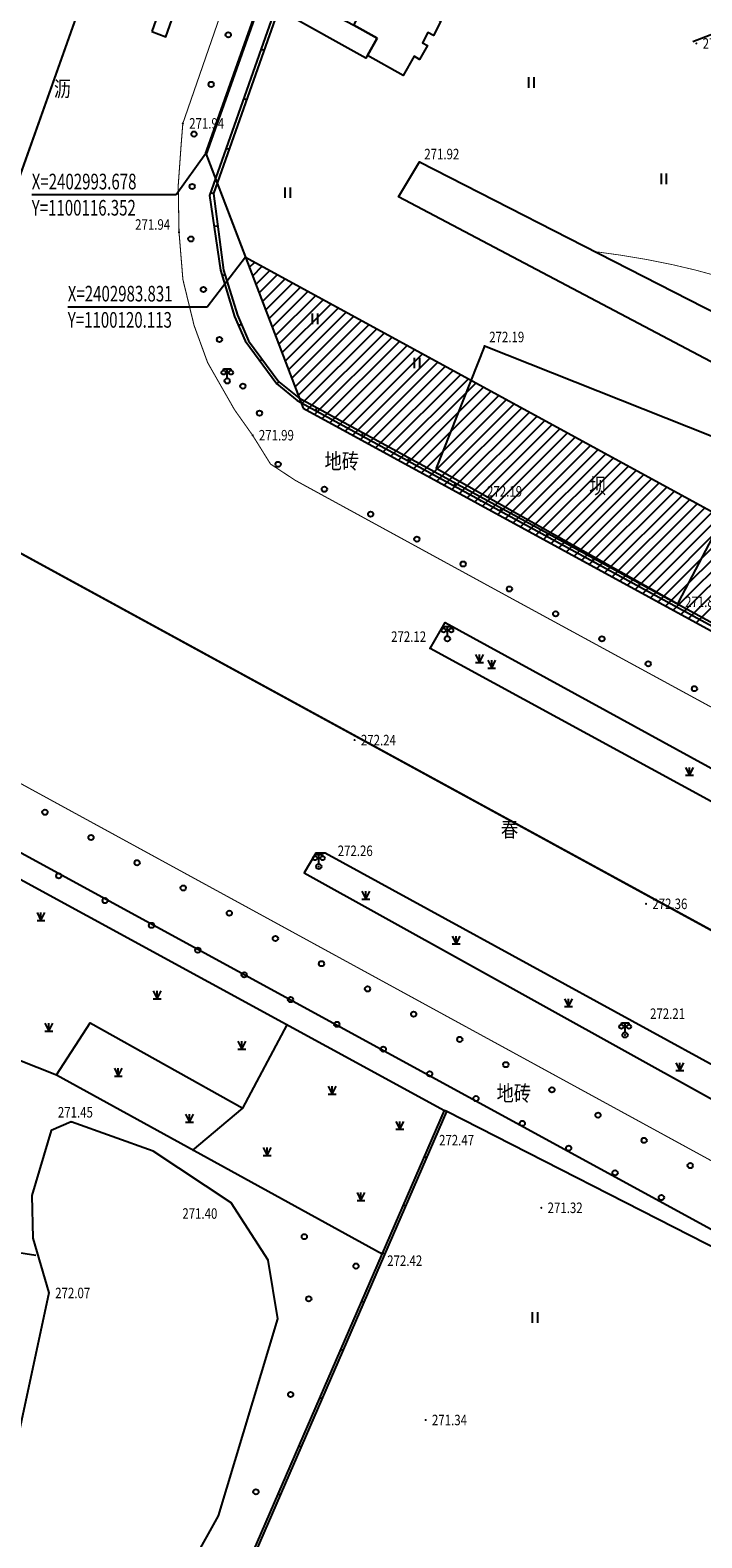
# Model space of a CAD drawing. Units: millimetres. Extents: x 0 to 1101997514, y 0 to 2403595201.
# Drawn here: x 1100099626 to 1100163523, y 2402861905 to 2403005433 of the extents above; entities that cross this region are included whole.
import ezdxf
from ezdxf.enums import TextEntityAlignment as Align

# ---------------------------------------------------------------- set-up
doc = ezdxf.new("R2010")
doc.units = ezdxf.units.MM
doc.header["$LTSCALE"] = 5000
doc.header["$MEASUREMENT"] = 0
for name, pattern in [('ACAD_ISO10W100', [18.5, 12, -3, 0.5, -3]), ('X5', [3, 2, -1]), ('X9', [10, 6, -2, 0, -2]), ('XX21', [3, 2, -1])]:
    doc.linetypes.add(name, pattern=pattern)
for name, color, linetype in [('GCD', 250, 'Continuous'), ('JZ_A_总图-道路', 4, 'Continuous'), ('JZ_ZZ-BZ', 1, 'Continuous'), ('JZ_防护绿地界线', 7, 'Continuous'), ('ZZ-BZ', 1, 'Continuous'), ('人行道路线', 7, 'Continuous'), ('地形', 250, 'Continuous'), ('总图底图$0$总图-符号-常规', 123, 'Continuous'), ('防护绿地界线', 7, 'Continuous')]:
    doc.layers.add(name, color=color, linetype=linetype)
doc.styles.add('_TCH_DIM', font='SIMPLEX', dxfattribs={"bigfont": 'GBCBIG'})
doc.styles.add('hz', font='txt', dxfattribs={"width": 0.7, "bigfont": 'hztxt'})

# ---------------------------------------------------------------- blocks, each defined once
blk = doc.blocks.new('gc097')
for p, q in [((-0.7, 2), (-0.7, 2.3)), ((-0.7, 2.3), (0.7, 2.3)), ((0, 0.5), (0, 2.3)), ((0.7, 2.3), (0.7, 2))]:
    blk.add_line(p, q)
for centre, radius in [((-0.7, 1.6), 0.4), ((0, 0), 0.5), ((0.73, 1.6), 0.4)]:
    blk.add_circle(centre, radius)
blk = doc.blocks.new('gc170')
at = {"linetype": 'Continuous'}
blk.add_circle((0, 0), 0.5, dxfattribs=at)
blk = doc.blocks.new('gc121')
for p, q in [((-0.5, -1), (-0.5, 1)), ((0.5, -1), (0.5, 1))]:
    blk.add_line(p, q)
blk = doc.blocks.new('gc124')
for p, q in [((-0.75, 1.5), (0, 0)), ((-0.75, 0), (0.75, 0)), ((0, 0), (0, 1.5)), ((0, 0), (0.75, 1.5))]:
    blk.add_line(p, q)
blk = doc.blocks.new('GC200')
at = {"linetype": 'Continuous', "const_width": 0.2, "flags": 128}
blk.add_lwpolyline([(-0.1, 0, 1), (0.1, 0, 1)], format="xyb", close=True, dxfattribs=at)
blk = doc.blocks.new('A$C1F9D64AC')
at = {"layer": '地形'}
for p, q in [((19889, 103841), (-75381, -164495)), ((36868, 103841), (-46983, -132332)), ((0, 0), (-46983, -132332)), ((-680, -121643), (18471, -114328)), ((-46983, -132332), (-49810, -136259)), ((-46983, -132332), (-37723, -156577)), ((-46983, -132332), (-43222, -142178)), ((-49810, -136259), (-63560, -136259)), ((-121919, -139077), (248722, -341509)), ((-43222, -142178), (-46875, -146932)), ((-43222, -142178), (176655, -262269)), ((-43160, -142343), (-43075, -142259)), ((-42849, -143155), (-42349, -142655)), ((-42539, -143967), (-41623, -143052)), ((-42229, -144780), (-40897, -143448)), ((-41919, -145592), (-40171, -143845)), ((-41608, -146404), (-39445, -144241)), ((-41298, -147217), (-38719, -144638)), ((-40988, -148029), (-37993, -145034)), ((-40678, -148841), (-37267, -145431)), ((-40367, -149653), (-36541, -145827)), ((-40057, -150466), (-35815, -146224)), ((-46875, -146932), (-60130, -146932)), ((-39747, -151278), (-35089, -146621)), ((-39436, -152090), (-34363, -147017)), ((-39126, -152902), (-33637, -147414)), ((-38816, -153715), (-32911, -147810)), ((-38506, -154527), (-32185, -148207)), ((-38195, -155339), (-31459, -148603)), ((-37885, -156151), (-30733, -149000)), ((-37377, -156766), (-30007, -149396)), ((-36651, -157162), (-29281, -149793)), ((-35925, -157559), (-28555, -150189)), ((-35199, -157955), (-27829, -150586)), ((-34473, -158352), (-27103, -150982)), ((-33747, -158748), (-26377, -151379)), ((-33021, -159145), (-25651, -151775)), ((-32295, -159541), (-24925, -152172)), ((-31569, -159938), (-24199, -152568)), ((-30843, -160334), (-23473, -152965)), ((-30117, -160731), (-22747, -153361)), ((-29391, -161127), (-22021, -153758)), ((-28665, -161524), (-21295, -154154)), ((-27939, -161920), (-20569, -154551)), ((-27213, -162317), (-19843, -154948)), ((-26487, -162713), (-19117, -155344)), ((-25761, -163110), (-18391, -155741)), ((-25035, -163506), (-17665, -156137)), ((-37723, -156577), (209252, -291467)), ((-24309, -163903), (-16939, -156534)), ((-23583, -164300), (-16213, -156930)), ((-22857, -164696), (-15487, -157327)), ((-22131, -165093), (-14761, -157723)), ((-21405, -165489), (-14035, -158120)), ((-20679, -165886), (-13309, -158516)), ((-19952, -166282), (-12583, -158913)), ((-19226, -166679), (-11857, -159309)), ((-18500, -167075), (-11131, -159706)), ((-17774, -167472), (-10405, -160102)), ((-17048, -167868), (-9679, -160499)), ((-16322, -168265), (-8953, -160895)), ((-15596, -168661), (-8227, -161292)), ((-14870, -169058), (-7501, -161688)), ((-14144, -169454), (-6775, -162085)), ((-13418, -169851), (-6049, -162481)), ((-12692, -170247), (-5323, -162878)), ((-11966, -170644), (-4597, -163275)), ((-11240, -171040), (-3871, -163671)), ((-10514, -171437), (-3145, -164068)), ((-9788, -171833), (-2419, -164464)), ((-9062, -172230), (-1693, -164861)), ((-8336, -172626), (-967, -165257)), ((-7610, -173023), (-241, -165654)), ((-6884, -173420), (485, -166050)), ((-6158, -173816), (1211, -166447)), ((-121919, -167562), (191641, -338820)), ((-5432, -174213), (1937, -166843)), ((-4706, -174609), (2663, -167240)), ((-3980, -175006), (3389, -167636)), ((-3254, -175402), (4115, -168033)), ((-2528, -175799), (4841, -168429)), ((-1802, -176195), (5567, -168826)), ((-1076, -176592), (6293, -169222)), ((-350, -176988), (7019, -169619))]:
    blk.add_line(p, q, dxfattribs=at)
at = {"layer": '地形', "style": '_TCH_DIM', "width": 0.705882}
for s, p in [('X=2402993.678', (-63560, -135734)), ('Y=1100116.352', (-63560, -138230)), ('X=2402983.831', (-60130, -146407)), ('Y=1100120.113', (-60130, -148903))]:
    blk.add_text(s, height=1487.5, dxfattribs=at).set_placement(p)

msp = doc.modelspace()

# ---------------------------------------------------------------- linework, layer by layer
at = {"layer": 'JZ_A_总图-道路'}
msp.add_line((1100134350.655234, 2403044373.029317), (1100116351.661355, 2402993677.538785), dxfattribs=at)
at = {"layer": 'JZ_ZZ-BZ', "linetype": 'X9', "ltscale": 2, "const_width": 100}
msp.add_lwpolyline([(1100277615.76547, 2403495710.984641), (1100249835.150786, 2403417464.839431), (1100087954.212155, 2402961515.265417)], dxfattribs=at)
at = {"layer": 'JZ_防护绿地界线', "color": 1, "linetype": 'XX21', "ltscale": 4, "const_width": 300}
msp.add_lwpolyline([(1100254002.78006, 2403381382.042272), (1100116351.661355, 2402993677.538785)], dxfattribs=at)
at = {"layer": 'ZZ-BZ', "linetype": 'X9', "ltscale": 2, "const_width": 100}
msp.add_lwpolyline([(1100277615.76547, 2403495710.984641), (1100249835.150786, 2403417464.839431), (1100087954.212155, 2402961515.265417)], dxfattribs=at)
at = {"layer": '人行道路线'}
msp.add_lwpolyline([(1100111192.897185, 2403005295.307901), (1100112525.897185, 2403004806.307901), (1100131377.730799, 2403058172.95461), (1100129999.005182, 2403058582.671493)], close=True, dxfattribs=at)
at = {"layer": '地形'}
for p, q in [((1100121595.203598, 2403003637.358455), (1100121878.247833, 2403003537.930288)), ((1100119938.067479, 2402998919.95452), (1100120221.111715, 2402998820.526353)), ((1100118280.93136, 2402994202.550585), (1100118563.975596, 2402994103.122418)), ((1100116798.533445, 2402989984.974526), (1100117082.84444, 2402989897.709833)), ((1100117120.199666, 2402986790.030089), (1100117485.049919, 2402986775.232484)), ((1100117877.713485, 2402982071.899015), (1100118164.777012, 2402982159.045623)), ((1100119434.788679, 2402977326.212388), (1100119709.458429, 2402977446.862827)), ((1100121710.832818, 2402974101.257872), (1100121470.121005, 2402973954.953282)), ((1100123081, 2402971755), (1100123292.798701, 2402971961.803123)), ((1100126771.529867, 2402969215.585459), (1100126915.51709, 2402969478.772995)), ((1100131157.988811, 2402966815.798399), (1100131301.976034, 2402967078.985936)), ((1100135544.447755, 2402964416.01134), (1100135688.434978, 2402964679.198876)), ((1100139930.906698, 2402962016.22428), (1100140074.893922, 2402962279.411817)), ((1100144321.472064, 2402959623.979903), (1100144464.377093, 2402959887.756613)), ((1100148717.750561, 2402957242.229416), (1100148860.65559, 2402957506.006126)), ((1100153114.029057, 2402954860.478929), (1100153256.934086, 2402955124.255639)), ((1100157510.307553, 2402952478.728442), (1100157653.212582, 2402952742.505151)), ((1100161906.586049, 2402950096.977954), (1100162049.491079, 2402950360.754664)), ((1100139264, 2402902481), (1100139034.627784, 2402902580.440366)), ((1100137352.728238, 2402898072.401587), (1100137123.356021, 2402898171.841953)), ((1100135363.920916, 2402893484.957262), (1100135134.5487, 2402893584.397628)), ((1100133375.113595, 2402888897.512937), (1100133145.741379, 2402888996.953302)), ((1100131386.306273, 2402884310.068611), (1100131156.934057, 2402884409.508977)), ((1100129397.498952, 2402879722.624286), (1100129168.126736, 2402879822.064651)), ((1100127408.69163, 2402875135.17996), (1100127179.319414, 2402875234.620326)), ((1100125419.884309, 2402870547.735635), (1100125190.512093, 2402870647.176001)), ((1100123431.076988, 2402865960.29131), (1100123201.704772, 2402866059.731676))]:
    msp.add_line(p, q, dxfattribs=at)
at = {"layer": '地形', "flags": 128}
for points, const_width in [([(1099686580.71348, 2403180733.2901), (1100412056.628286, 2402784500.361111), (1100696761.718309, 2402683859.903267)], 200), ([(1100214407, 2402925547), (1100210432, 2402915852), (1100182615, 2402931080), (1100144818, 2402951660), (1100124859, 2402962569), (1100122491.51243, 2402964128.353403), (1100120784, 2402966871), (1100119069, 2402969294), (1100116508, 2402973785), (1100115220, 2402977324), (1100114157, 2402981689), (1100113789, 2402986182), (1100113708, 2402990607), (1100113995, 2402994614), (1100114150, 2402996558), (1100120222, 2403014092), (1100134822, 2403054895), (1100143985, 2403081680), (1100156703, 2403117420), (1100167416, 2403147722), (1100175762, 2403171366), (1100181440, 2403169971)], 100), ([(1100165119.685409, 2402981994.674978), (1100162945.000649, 2402982587.929389), (1100160666.461754, 2402983122.319031), (1100158284.068723, 2402983597.843903), (1100155797.821557, 2402984014.504005), (1100153207.720255, 2402984372.299339)], 75), ([(1100379279, 2402751028), (1100382188.8592, 2402763011.236936), (1100381806.746554, 2402772174.075945), (1100376266.084001, 2402780000.666506), (1100360906, 2402790426), (1100087173, 2402940024), (1100082519, 2402933392)], 100)]:
    msp.add_lwpolyline(points, dxfattribs=dict(at, const_width=const_width))
for points in [[(1100434526, 2402935951), (1100439235, 2402948524), (1100443738, 2402949133), (1100468891, 2403020075), (1100463632, 2403022279), (1100436666, 2403031068), (1100400550, 2403043117), (1100292144, 2403080502), (1100185118, 2403118126), (1100165202, 2403125026), (1100164185, 2403122139), (1100162810, 2403122590), (1100154066, 2403099008), (1100137716, 2403053614), (1100126023, 2403020443), (1100127276, 2403019809), (1100116694, 2402989685), (1100117718, 2402982598), (1100119058, 2402978184), (1100120074, 2402975871), (1100123081, 2402971755), (1100125027, 2402970170), (1100164906, 2402948472), (1100192910.22927, 2402935506.329041)], [(1100434245.058111, 2402936056.221932), (1100439016.98887, 2402948797.246659), (1100443516.113995, 2402949405.722608), (1100468513.200412, 2403019908.052005), (1100463527.364444, 2403021997.571395), (1100436572.386357, 2403030782.979035), (1100400453.373987, 2403042832.984207), (1100292045.280828, 2403080218.706056), (1100185019.175763, 2403117842.743591), (1100165385.795045, 2403124644.828696), (1100164370.424821, 2403121762.455209), (1100162990.890881, 2403122214.942341), (1100154347.774222, 2403098905.018159), (1100138000.59765, 2403053518.8571), (1100126399.15974, 2403020605.452747), (1100127685.649081, 2403020022.933279), (1100117076.472403, 2402989868.616069), (1100118033.583326, 2402982591.201539), (1100119339.865784, 2402978288.268128), (1100120401.947485, 2402975870.35969), (1100123292.798701, 2402971961.803123), (1100125195.124194, 2402970419.982445), (1100165040.607129, 2402948740.272223), (1100193036.272344, 2402935778.566334)], [(1100195177, 2402957632), (1100178044, 2402966666), (1100134660, 2402989562), (1100136672, 2402992884), (1100179361, 2402971079), (1100197365, 2402961856)], [(1100065402.95684, 2402920531.947841), (1100077633, 2402932072), (1100078725, 2402931524), (1100079276, 2402932536), (1100080357, 2402931964), (1100080974, 2402932944), (1100082019, 2402932430), (1100082519, 2402933392), (1100139034.759611, 2402902580.743892)], [(1100065317, 2402920566), (1100102136, 2402905980), (1100133100.624835, 2402888942.381248)], [(1100102136, 2402905980), (1100105340, 2402910933), (1100119859, 2402902820), (1100124080.82854, 2402910733.32652)], [(1100119628.262702, 2402758224.317697), (1100129115.999383, 2402779978.011658), (1100092772.501304, 2402795870.792171), (1100139034.627784, 2402902580.440366)], [(1100119858.190989, 2402758126.150796), (1100129445, 2402780107), (1100093101, 2402796000), (1100139264, 2402902481)], [(1100115057, 2402898785), (1100119859, 2402902820)], [(1100342210, 2402662997), (1100343151.010185, 2402664059.969078), (1100365625, 2402729531), (1100373504, 2402756052), (1100374392.380281, 2402769763.263472), (1100366359.912937, 2402779411.522253), (1100191716, 2402875703), (1100139264, 2402902481)], [(1100097407.99478, 2402843758.679317), (1100101926, 2402847828), (1100110341, 2402851040), (1100117557.45906, 2402864006.593238), (1100123202.218697, 2402882745.624523), (1100122269, 2402888355), (1100118743, 2402893808), (1100111313.896676, 2402898719.067069), (1100103526, 2402901500), (1100101619.07291, 2402900692.231668), (1100099777, 2402894491), (1100099887, 2402890432), (1100101408, 2402885217), (1100096178, 2402860937)], [(1100019224, 2402856097), (1100021070, 2402852184), (1100031726, 2402846813), (1100035691, 2402847466), (1100038744, 2402850345), (1100034495, 2402854526), (1100057516, 2402874359), (1100062939, 2402878204), (1100065500, 2402894243), (1100100152.166755, 2402888803.027716)]]:
    msp.add_lwpolyline(points, dxfattribs=at)
for points in [[(1100111193, 2403005295), (1100112526, 2403004806), (1100131377.833614, 2403058172.646709), (1100129999.107997, 2403058582.363592)], [(1100132641.865819, 2403004667.698854), (1100130413.259498, 2403005923.729836), (1100133618, 2403011995), (1100139235, 2403008471), (1100138101.874403, 2403006664.880114), (1100138701, 2403006289), (1100137998, 2403004939), (1100137465.831363, 2403005216.12189), (1100136943.262574, 2403004212.611415), (1100137413, 2403003968), (1100136673, 2403002655), (1100136150.299386, 2403002949.591359), (1100135119.22963, 2403001120.139212), (1100131721.675643, 2403003034.983044)], [(1100132641.865819, 2403004667.698854), (1100131721.675643, 2403003034.983044), (1100131574.379964, 2403002773.632737), (1100123628.776651, 2403007166.136017), (1100124610, 2403008987), (1100130413.259498, 2403005923.729836)], [(1100161235.776037, 2402950830.328178), (1100161332, 2402951017), (1100168724, 2402965053), (1100142847, 2402975362), (1100138236.359326, 2402963730.881831)], [(1100208130, 2402911232), (1100206822, 2402908901), (1100137669, 2402946580), (1100139102, 2402949035)], [(1100194183, 2402887160), (1100195001, 2402887324), (1100195830, 2402889774), (1100127700, 2402927081), (1100126807.630944, 2402927083.923093), (1100125698.008694, 2402925204.426726)]]:
    msp.add_lwpolyline(points, close=True, dxfattribs=at)
at = {"layer": '总图底图$0$总图-符号-常规', "color": 151, "linetype": 'ACAD_ISO10W100', "ltscale": 500}
msp.add_line((1100183224.558112, 2403229851.204305), (1100087954.212155, 2402961515.265417), dxfattribs=at)
at = {"layer": '防护绿地界线', "color": 1, "linetype": 'XX21', "ltscale": 4, "const_width": 300}
msp.add_lwpolyline([(1100254002.78006, 2403381382.042272), (1100116351.661355, 2402993677.538785)], dxfattribs=at)

# ---------------------------------------------------------------- block references
at = {"layer": '地形'}
msp.add_blockref('A$C1F9D64AC', (1100163335, 2403126010), dxfattribs=at)
at = {"layer": '地形', "zscale": 1000}
for p, xscale, yscale, rotation in [((1100118473.848689, 2403004994.874095), 499.9999998641582, 499.9999998641582, 250.9760701399439), ((1100116844.033557, 2403000267.961504), 499.9999998641582, 499.9999998641582, 250.9760701399439), ((1100115214.218426, 2402995541.048914), 499.9999998641582, 499.9999998641582, 250.9760701399439), ((1100115037.724363, 2402990551.967258), 500.0000002137053, 500.0000002137053, 268.5723552800907), ((1100114913.151751, 2402985553.519333), 500.0000002137053, 500.0000002137053, 268.5723552800907), ((1100116105.050775, 2402980744.594129), 499.9999998013268, 499.9999998013268, 287.8119762841812), ((1100117634.522362, 2402975984.26676), 499.9999998013268, 499.9999998013268, 287.8119762841812), ((1100119860.77956, 2402971544.767783), 499.9999999907246, 499.9999999907246, 301.6345496935793), ((1100121442, 2402968978), 499.9999999907246, 499.9999999907246, 301.6345496935793), ((1100123215, 2402964102), 500.0000000685282, 500.0000000685282, 331.6631980845465), ((1100127615.863291, 2402961728.731727), 500.0000000685282, 500.0000000685282, 331.6631980845465), ((1100132016.726582, 2402959355.463454), 500.0000000685282, 500.0000000685282, 331.6631980845465), ((1100136417.589872, 2402956982.19518), 500.0000000685282, 500.0000000685282, 331.6631980845465), ((1100140818.453163, 2402954608.926907), 500.0000000685282, 500.0000000685282, 331.6631980845465), ((1100145219.316454, 2402952235.658634), 500.0000000685282, 500.0000000685282, 331.6631980845465), ((1100149620.179744, 2402949862.390361), 500.0000000685282, 500.0000000685282, 331.6631980845465), ((1100154021.043035, 2402947489.122087), 500.0000000685282, 500.0000000685282, 331.6631980845465), ((1100158421.906326, 2402945115.853815), 500.0000000685282, 500.0000000685282, 331.6631980845465), ((1100162822.769617, 2402942742.585542), 500.0000000685282, 500.0000000685282, 331.6631980845465), ((1100101030.271434, 2402930978.438616), 500.0000000507999, 500.0000000507999, 331.2797487580783), ((1100105415.153301, 2402928575.771138), 500.0000000507999, 500.0000000507999, 331.2797487580783), ((1100109800.035168, 2402926173.103661), 500.0000000507999, 500.0000000507999, 331.2797487580783), ((1100102346.842599, 2402924924.847605), 500.000000066922, 500.000000066922, 331.8857311610822), ((1100114184.917036, 2402923770.436183), 500.0000000507999, 500.0000000507999, 331.2797487580783), ((1100106756.890293, 2402922568.689856), 500.000000066922, 500.000000066922, 331.8857311610822), ((1100111166.937987, 2402920212.532107), 500.000000066922, 500.000000066922, 331.8857311610822), ((1100118569.798903, 2402921367.768705), 500.0000000507999, 500.0000000507999, 331.2797487580783), ((1100122954.680771, 2402918965.101228), 500.0000000507999, 500.0000000507999, 331.2797487580783), ((1100115576.985681, 2402917856.374358), 500.000000066922, 500.000000066922, 331.8857311610822), ((1100127339.562639, 2402916562.43375), 500.0000000507999, 500.0000000507999, 331.2797487580783), ((1100119987.033374, 2402915500.216609), 500.000000066922, 500.000000066922, 331.8857311610822), ((1100124397.081068, 2402913144.05886), 500.000000066922, 500.000000066922, 331.8857311610822), ((1100131724.444506, 2402914159.766273), 500.0000000507999, 500.0000000507999, 331.2797487580783), ((1100136109.326374, 2402911757.098795), 500.0000000507999, 500.0000000507999, 331.2797487580783), ((1100128807.128762, 2402910787.901111), 500.000000066922, 500.000000066922, 331.8857311610822), ((1100140494.208241, 2402909354.431318), 500.0000000507999, 500.0000000507999, 331.2797487580783), ((1100133217.176455, 2402908431.743362), 500.000000066922, 500.000000066922, 331.8857311610822), ((1100137627.224149, 2402906075.585613), 500.000000066922, 500.000000066922, 331.8857311610822), ((1100144879.090109, 2402906951.76384), 500.0000000507999, 500.0000000507999, 331.2797487580783), ((1100149263.971976, 2402904549.096362), 500.0000000507999, 500.0000000507999, 331.2797487580783), ((1100142037.271843, 2402903719.427864), 500.000000066922, 500.000000066922, 331.8857311610822), ((1100146447.319537, 2402901363.270114), 500.000000066922, 500.000000066922, 331.8857311610822), ((1100153648.853844, 2402902146.428885), 500.0000000507999, 500.0000000507999, 331.2797487580783), ((1100150857.367231, 2402899007.112366), 500.000000066922, 500.000000066922, 331.8857311610822), ((1100158033.735711, 2402899743.761407), 500.0000000507999, 500.0000000507999, 331.2797487580783), ((1100162418.617579, 2402897341.093929), 500.0000000507999, 500.0000000507999, 331.2797487580783), ((1100155267.414925, 2402896650.954617), 500.000000066922, 500.000000066922, 331.8857311610822), ((1100159677.462618, 2402894294.796868), 500.000000066922, 500.000000066922, 331.8857311610822)]:
    msp.add_blockref('gc170', p, dxfattribs=dict(at, xscale=xscale, yscale=yscale, rotation=rotation))
at = {"layer": '地形'}
ref = msp.add_blockref('GC200', (1100163005, 2403004166), dxfattribs=dict(at, xscale=500, yscale=500, zscale=500))
ref.add_attrib('height', '271.16', dxfattribs={"layer": 'GCD', "linetype": 'X5', "height": 1000, "style": 'hz', "width": 0.8}).set_placement((1100163605, 2403004166), align=Align.MIDDLE_LEFT)
at = {"layer": '地形', "xscale": 500, "yscale": 500, "zscale": 1000}
for name, p in [('gc121', (1100147317.620649, 2403000455.17274)), ('gc121', (1100159923.6284, 2402991282.259305)), ('gc121', (1100124129.368499, 2402989969.70672)), ('gc121', (1100126737.800073, 2402977951.92301)), ('gc121', (1100136446.959655, 2402973752.938002)), ('gc097', (1100118370.815246, 2402972040.422031)), ('gc097', (1100139317, 2402947500)), ('gc124', (1100142364.243145, 2402945244.479389)), ('gc124', (1100143529.855781, 2402944693.604869)), ('gc124', (1100162357.12817, 2402934505.823504)), ('gc097', (1100127081, 2402925810)), ('gc124', (1100131549.683374, 2402922717.803595)), ('gc124', (1100100655.44338, 2402920676.36317)), ('gc124', (1100140156.167336, 2402918447.830214)), ('gc124', (1100111702.166648, 2402913233.015233)), ('gc124', (1100150842.247117, 2402912480.670405)), ('gc124', (1100101404.116526, 2402910135.884899)), ('gc097', (1100156220, 2402909772)), ('gc124', (1100119769.265203, 2402908431.224747)), ('gc124', (1100108011.901973, 2402905858.834246)), ('gc124', (1100161430.465896, 2402906386.933282)), ('gc124', (1100128351.280704, 2402904143.907245)), ('gc124', (1100114791.688245, 2402901485.770394)), ('gc124', (1100134787.792331, 2402900799.80471)), ('gc124', (1100122172.227551, 2402898313.160559)), ('gc124', (1100131097.527657, 2402894025.843057)), ('gc170', (1100125710.947061, 2402890574.872188)), ('gc170', (1100130622.38671, 2402887778.283782)), ('gc170', (1100126133.435101, 2402884665.106061)), ('gc121', (1100147669.230886, 2402882878.904517)), ('gc170', (1100124405.768441, 2402875550.348854)), ('gc170', (1100121104.330596, 2402866293.016984))]:
    msp.add_blockref(name, p, dxfattribs=at)
at = {"layer": '地形'}
ref = msp.add_blockref('GC200', (1100114150, 2402996558), dxfattribs=dict(at, xscale=500, yscale=500, zscale=500))
ref.add_attrib('height', '271.94', dxfattribs={"layer": 'GCD', "linetype": 'X5', "height": 1000, "style": 'hz', "width": 0.8}).set_placement((1100114750, 2402996558), align=Align.MIDDLE_LEFT)
ref = msp.add_blockref('GC200', (1100136672, 2402992884), dxfattribs=dict(at, xscale=500, yscale=500, zscale=500))
ref.add_attrib('height', '271.92', dxfattribs={"layer": 'GCD', "linetype": 'X5', "height": 1000, "style": 'hz', "width": 0.8}).set_placement((1100137120.288993, 2402993638.285171), align=Align.MIDDLE_LEFT)
ref = msp.add_blockref('GC200', (1100113789, 2402986182), dxfattribs=dict(at, xscale=500, yscale=500, zscale=500))
ref.add_attrib('height', '271.94', dxfattribs={"layer": 'GCD', "linetype": 'X5', "height": 1000, "style": 'hz', "width": 0.8}).set_placement((1100109613.543184, 2402986930.714509), align=Align.MIDDLE_LEFT)
ref = msp.add_blockref('GC200', (1100142847, 2402975362), dxfattribs=dict(at, xscale=500, yscale=500, zscale=500))
ref.add_attrib('height', '272.19', dxfattribs={"layer": 'GCD', "linetype": 'X5', "height": 1000, "style": 'hz', "width": 0.8}).set_placement((1100143297.254444, 2402976222.639256), align=Align.MIDDLE_LEFT)
ref = msp.add_blockref('GC200', (1100120784, 2402966871), dxfattribs=dict(at, xscale=500, yscale=500, zscale=500))
ref.add_attrib('height', '271.99', dxfattribs={"layer": 'GCD', "linetype": 'X5', "height": 1000, "style": 'hz', "width": 0.8}).set_placement((1100121384, 2402966871), align=Align.MIDDLE_LEFT)
ref = msp.add_blockref('GC200', (1100142483, 2402960620), dxfattribs=dict(at, xscale=500, yscale=500, zscale=500))
ref.add_attrib('height', '272.19', dxfattribs={"layer": 'GCD', "linetype": 'X5', "height": 1000, "style": 'hz', "width": 0.8}).set_placement((1100143096.428489, 2402961528.553918), align=Align.MIDDLE_LEFT)
ref = msp.add_blockref('GC200', (1100161332, 2402951017), dxfattribs=dict(at, xscale=500, yscale=500, zscale=500))
ref.add_attrib('height', '271.86', dxfattribs={"layer": 'GCD', "linetype": 'X5', "height": 1000, "style": 'hz', "width": 0.8}).set_placement((1100161932, 2402951017), align=Align.MIDDLE_LEFT)
ref = msp.add_blockref('GC200', (1100137669, 2402946580), dxfattribs=dict(at, xscale=500, yscale=500, zscale=500))
ref.add_attrib('height', '272.12', dxfattribs={"layer": 'GCD', "linetype": 'X5', "height": 1000, "style": 'hz', "width": 0.8}).set_placement((1100133963.391196, 2402947698.252931), align=Align.MIDDLE_LEFT)
ref = msp.add_blockref('GC200', (1100130490, 2402937847), dxfattribs=dict(at, xscale=500, yscale=500, zscale=500))
ref.add_attrib('height', '272.24', dxfattribs={"layer": 'GCD', "linetype": 'X5', "height": 1000, "style": 'hz', "width": 0.8}).set_placement((1100131090, 2402937847), align=Align.MIDDLE_LEFT)
ref = msp.add_blockref('GC200', (1100127081, 2402925810), dxfattribs=dict(at, xscale=500, yscale=500, zscale=500))
ref.add_attrib('height', '272.26', dxfattribs={"layer": 'GCD', "linetype": 'Continuous', "height": 1000, "style": 'hz', "width": 0.8}).set_placement((1100128884.15599, 2402927311.615924), align=Align.MIDDLE_LEFT)
ref = msp.add_blockref('GC200', (1100158215.241389, 2402922261.219157), dxfattribs=dict(at, xscale=500, yscale=500, zscale=500))
ref.add_attrib('height', '272.36', dxfattribs={"layer": 'GCD', "linetype": 'Continuous', "height": 1000, "style": 'hz', "width": 0.8}).set_placement((1100158815.241389, 2402922261.219157), align=Align.MIDDLE_LEFT)
ref = msp.add_blockref('GC200', (1100156220, 2402909772), dxfattribs=dict(at, xscale=500, yscale=500, zscale=500))
ref.add_attrib('height', '272.21', dxfattribs={"layer": 'GCD', "linetype": 'Continuous', "height": 1000, "style": 'hz', "width": 0.8}).set_placement((1100158596.695278, 2402911801.468113), align=Align.MIDDLE_LEFT)
ref = msp.add_blockref('GC200', (1100103526, 2402901500), dxfattribs=dict(at, xscale=500, yscale=500, zscale=500))
ref.add_attrib('height', '271.45', dxfattribs={"layer": 'GCD', "linetype": 'Continuous', "height": 1000, "style": 'hz', "width": 0.8}).set_placement((1100102260.867714, 2402902417.306929), align=Align.MIDDLE_LEFT)
ref = msp.add_blockref('GC200', (1100139264, 2402902481), dxfattribs=dict(at, xscale=500, yscale=500, zscale=500))
ref.add_attrib('height', '272.47', dxfattribs={"layer": 'GCD', "linetype": 'Continuous', "height": 1000, "style": 'hz', "width": 0.8}).set_placement((1100138523.974587, 2402899762.48196), align=Align.MIDDLE_LEFT)
ref = msp.add_blockref('GC200', (1100118743, 2402893808), dxfattribs=dict(at, xscale=500, yscale=500, zscale=500))
ref.add_attrib('height', '271.40', dxfattribs={"layer": 'GCD', "linetype": 'Continuous', "height": 1000, "style": 'hz', "width": 0.8}).set_placement((1100114103.352489, 2402892778.652908), align=Align.MIDDLE_LEFT)
ref = msp.add_blockref('GC200', (1100148252, 2402893323), dxfattribs=dict(at, xscale=500, yscale=500, zscale=500))
ref.add_attrib('height', '271.32', dxfattribs={"layer": 'GCD', "linetype": 'Continuous', "height": 1000, "style": 'hz', "width": 0.8}).set_placement((1100148852, 2402893323), align=Align.MIDDLE_LEFT)
ref = msp.add_blockref('GC200', (1100132975, 2402889012), dxfattribs=dict(at, xscale=500, yscale=500, zscale=500))
ref.add_attrib('height', '272.42', dxfattribs={"layer": 'GCD', "linetype": 'Continuous', "height": 1000, "style": 'hz', "width": 0.8}).set_placement((1100133592.909613, 2402888292.027553), align=Align.MIDDLE_LEFT)
ref = msp.add_blockref('GC200', (1100101408, 2402885217), dxfattribs=dict(at, xscale=500, yscale=500, zscale=500))
ref.add_attrib('height', '272.07', dxfattribs={"layer": 'GCD', "linetype": 'Continuous', "height": 1000, "style": 'hz', "width": 0.8}).set_placement((1100102008, 2402885217), align=Align.MIDDLE_LEFT)
ref = msp.add_blockref('GC200', (1100137248.943247, 2402873123.145865), dxfattribs=dict(at, xscale=500, yscale=500, zscale=500))
ref.add_attrib('height', '271.34', dxfattribs={"layer": 'GCD', "linetype": 'Continuous', "height": 1000, "style": 'hz', "width": 0.8}).set_placement((1100137848.943247, 2402873123.145865), align=Align.MIDDLE_LEFT)

# ---------------------------------------------------------------- texts
at = {"layer": '地形', "style": 'hz', "width": 0.8}
for s, p in [('沥', (1100102694.029529, 2402999655.28066)), ('地砖', (1100129269.60757, 2402964206.129167)), ('坝', (1100153615.185652, 2402961856)), ('春', (1100145226.959894, 2402929168.309325)), ('地砖', (1100145636.079042, 2402904027.073223))]:
    msp.add_text(s, height=1500, dxfattribs=at).set_placement(p, align=Align.MIDDLE)

doc.saveas('drawing.dxf')
